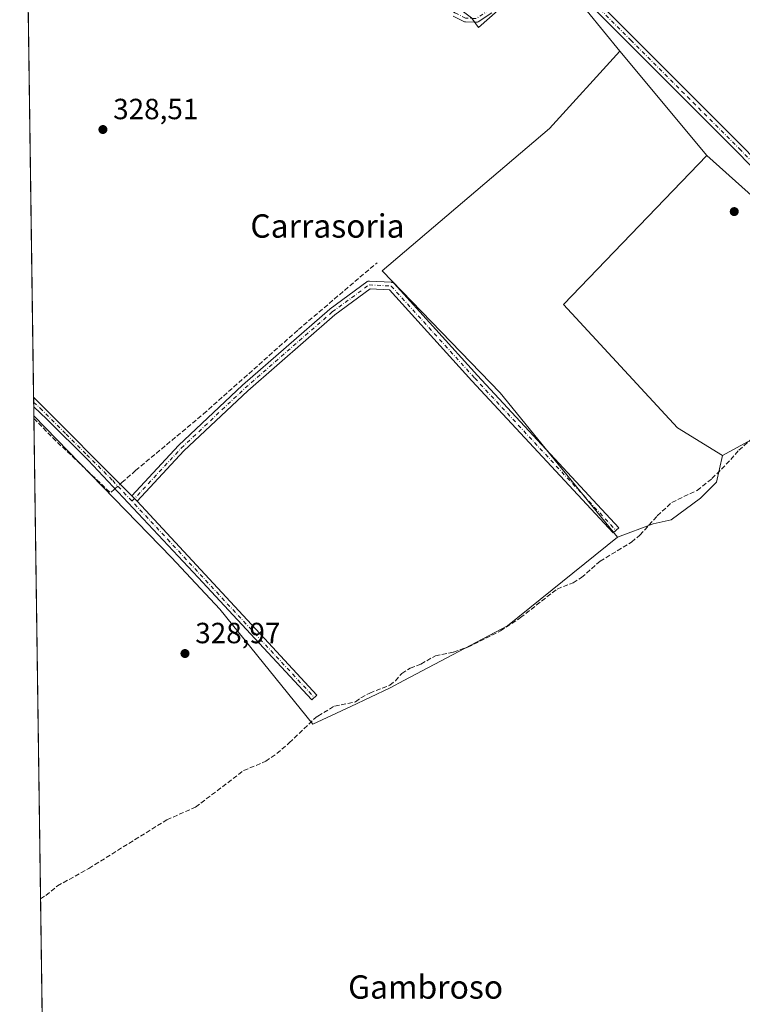
# Model space of a CAD drawing. Units: metres. Extents: x 598120 to 601597, y 4664339 to 4666708.
# Drawn here: x 598120 to 598368, y 4666109 to 4666447 of the extents above; entities that cross this region are included whole.
import ezdxf
from ezdxf.enums import TextEntityAlignment as Align

# ---------------------------------------------------------------- set-up
doc = ezdxf.new("R2010")
doc.units = ezdxf.units.M
doc.header["$MEASUREMENT"] = 0
doc.linetypes.add('DGN Style 3', pattern=[2.307223458686699, 1.648016756204785, -0.6592067024819142])
doc.linetypes.add('DGN Style 4', pattern=[2.6384748266838614, 1.318413404963828, -0.6592067024819142, 0.001648016756204785, -0.6592067024819142])
for name, color, linetype, lineweight in [('Camino Cxs', 7, 'Continuous', 0), ('Camino eje', 30, 'DGN Style 4', 13), ('Comarca CxS', 21, 'Continuous', 0), ('Comunidad Autónoma CxS', 142, 'Continuous', 0), ('Corriente artificial lineal', 4, 'DGN Style 3', 13), ('Corriente artificial lineal oculto', 135, 'DGN Style 4', 13), ('Cultivos herbáceos CxS', 92, 'Continuous', 0), ('Cultivos leñosos CxS', 92, 'Continuous', 0), ('Municipio CxS', 4, 'Continuous', 0), ('Provincia CxS', 1, 'Continuous', 0), ('Punto de cota en terreno', 7, 'Continuous', 0), ('Rótulo de punto de cota en terreno', 7, 'Continuous', 0), ('Suelo desnudo CxS', 253, 'Continuous', 0), ('Texto cartográfico', 7, 'Continuous', 0)]:
    doc.layers.add(name, color=color, linetype=linetype, lineweight=lineweight)
doc.styles.add('Style-Arial', font='txt')

# ---------------------------------------------------------------- blocks, each defined once
blk = doc.blocks.new('5PATER')
at = {"layer": 'Suelo desnudo CxS', "linetype": 'Continuous', "lineweight": 0}
h = blk.add_hatch(color=51, dxfattribs=at)
edge = h.paths.add_edge_path()
edge.add_ellipse((0, 0), major_axis=(-0.1095731443231308, -0.1110710700762829), ratio=0.9994222409660322, start_angle=0, end_angle=360)

msp = doc.modelspace()

# ---------------------------------------------------------------- linework, layer by layer
at = {"layer": 'Camino Cxs', "color": 7, "linetype": 'Continuous', "lineweight": 0, "extrusion": (-0.001491254721853553, 0.1068050272821335, 0.9942788654631142), "elevation": 497820.9932467809, "flags": 128}
msp.add_lwpolyline([(-663213.5663656102, -4630827.481835744), (-663213.5663656102, -4630830.788473887)], dxfattribs=at)
at = {"layer": 'Camino Cxs', "color": 7, "linetype": 'Continuous', "lineweight": 0, "extrusion": (0.000801280035739781, -0.0008037752932421763, 0.9999993559475838), "elevation": -2942.729442108822, "flags": 128}
msp.add_lwpolyline([(598124.7552255088, 4666316.522154935), (598158.4087580544, 4666282.763844029)], dxfattribs=at)
at = {"layer": 'Camino Cxs', "color": 7, "linetype": 'Continuous', "lineweight": 0}
for points in [[(598304.4600999998, 4666467.070499999, 327.0148000000045), (598330.7962999997, 4666440.541099999, 326.8178999999946), (598368.3778999997, 4666402.944900001, 326.4217000000062), (598418.2522999998, 4666351.382300001, 326.1806999999972), (598463.8409000002, 4666306.6987, 326.2311999999947), (598474.7030999997, 4666297.5189, 325.9850000000006), (598477.2215, 4666296.3983, 326.0525999999954), (598477.5576, 4666294.8257, 326.087400000004), (598477.8287000004, 4666293.557700001, 326.1067999999942), (598477.7833000004, 4666293.545499999, 326.1083999999973), (598477.5576999999, 4666293.525900001, 326.1156999999948), (598477.3318999996, 4666293.545499999, 326.1203999999998), (598477.1129000002, 4666293.6043, 326.1233999999968), (598477.0290999999, 4666293.6381, 326.1242000000057), (598473.4767000005, 4666295.218699999, 326.1003000000055), (598473.3552999999, 4666295.2807, 326.0970999999991), (598473.1681000004, 4666295.4123, 326.0898000000016), (598462.1259000005, 4666304.743899999, 326.2315999999992), (598462.0551000005, 4666304.808300001, 326.2309999999998), (598416.4199000001, 4666349.537699999, 326.0761000000057), (598416.3957000002, 4666349.5623, 326.0767000000051), (598366.5239000004, 4666401.121900001, 326.3999999999942), (598328.9543000003, 4666438.706300001, 326.9869999999937), (598302.7207000004, 4666465.132099999, 327.209799999997)], [(598304.4600999998, 4666467.070499999, 327.0148000000045), (598330.7962999997, 4666440.541099999, 326.8178999999946), (598368.3778999997, 4666402.944900001, 326.4217000000062), (598418.2522999998, 4666351.382300001, 326.1806999999972), (598463.8409000002, 4666306.6987, 326.2311999999947), (598474.7030999997, 4666297.5189, 325.9850000000006), (598477.2215, 4666296.3983, 326.0525999999954)], [(598477.8287000004, 4666293.557700001, 326.1067999999942), (598477.7833000004, 4666293.545499999, 326.1083999999973), (598477.5576999999, 4666293.525900001, 326.1156999999948), (598477.3318999996, 4666293.545499999, 326.1203999999998), (598477.1129000002, 4666293.6043, 326.1233999999968), (598477.0290999999, 4666293.6381, 326.1242000000057), (598473.4767000005, 4666295.218699999, 326.1003000000055), (598473.3552999999, 4666295.2807, 326.0970999999991), (598473.1681000004, 4666295.4123, 326.0898000000016), (598462.1259000005, 4666304.743899999, 326.2315999999992), (598462.0551000005, 4666304.808300001, 326.2309999999998), (598416.4199000001, 4666349.537699999, 326.0761000000057), (598416.3957000002, 4666349.5623, 326.0767000000051), (598366.5239000004, 4666401.121900001, 326.3999999999942), (598328.9543000003, 4666438.706300001, 326.9869999999937), (598302.7207000004, 4666465.132099999, 327.209799999997)], [(598282.1353000002, 4666449.063100001, 328.2575999999972), (598277.5075000003, 4666446.0667, 328.103099999993), (598277.4508999997, 4666446.032099999, 328.1059999999998), (598277.2455000002, 4666445.9363, 328.1119000000036), (598277.0267000003, 4666445.877699999, 328.1097000000009), (598276.8010999998, 4666445.858100001, 328.0997000000062), (598276.7556999996, 4666445.858700001, 328.0969000000041), (598273.1171000004, 4666445.9857, 327.8585000000021), (598272.9310999997, 4666446.005700001, 327.8445999999968), (598272.7496999997, 4666446.052300001, 327.8273000000045), (598272.5768999998, 4666446.124299999, 327.8070000000007), (598268.9146999996, 4666447.972300001, 327.8904999999941)], [(598282.1353000002, 4666449.063100001, 328.2575999999972), (598277.5075000003, 4666446.0667, 328.103099999993), (598277.4508999997, 4666446.032099999, 328.1059999999998), (598277.2455000002, 4666445.9363, 328.1119000000036), (598277.0267000003, 4666445.877699999, 328.1097000000009), (598276.8010999998, 4666445.858100001, 328.0997000000062), (598276.7556999996, 4666445.858700001, 328.0969000000041), (598273.1171000004, 4666445.9857, 327.8585000000021), (598272.9310999997, 4666446.005700001, 327.8445999999968), (598272.7496999997, 4666446.052300001, 327.8273000000045), (598272.5768999998, 4666446.124299999, 327.8070000000007), (598268.9146999996, 4666447.972300001, 327.8904999999941)], [(598158.8640999999, 4666283.6218, 328.6214999999939), (598174.8416999998, 4666300.8419, 328.2761000000028), (598174.9030999999, 4666300.903899999, 328.2749999999942), (598196.7732999995, 4666321.5123, 328.2856999999931), (598196.8098999998, 4666321.545299999, 328.2868000000017), (598226.6810999997, 4666347.629699999, 328.0926999999938), (598226.7577000001, 4666347.690500001, 328.093200000003), (598239.3749000002, 4666356.943299999, 328.1101000000053), (598239.4937000005, 4666357.0209, 328.1114999999991), (598239.6990999999, 4666357.1165, 328.1135999999969), (598239.9181000004, 4666357.1753, 328.1159999999945), (598240.1436999999, 4666357.194900001, 328.1184999999969), (598240.2159000002, 4666357.1929, 328.1193999999959), (598247.7862999998, 4666356.772299999, 328.5613000000012), (598247.9398999996, 4666356.7545, 328.5610000000015), (598248.1589000003, 4666356.695900001, 328.5602000000072), (598248.3640999999, 4666356.600299999, 328.5587999999989), (598248.5497000003, 4666356.4703, 328.5567000000011), (598248.6771, 4666356.3475, 328.5546999999933), (598277.2719000002, 4666324.8093, 328.3701000000001), (598325.6337000001, 4666272.662699999, 328.3828000000067), (598323.7275, 4666270.894900001, 328.6245999999956), (598275.3554999996, 4666323.052100001, 328.4159999999974), (598247.1092999997, 4666354.205900001, 328.5050999999949), (598240.5367000002, 4666354.5711, 328.1466999999975), (598228.3397000004, 4666345.626499999, 328.0935000000027), (598198.5384999998, 4666319.6031, 328.1883999999991), (598176.7181000002, 4666299.0415, 328.1638999999996), (598160.7355000004, 4666281.816299999, 328.5720000000001), (598160.6973000001, 4666281.779999999, 328.5786999999983)], [(598160.6973000001, 4666281.779999999, 328.5786999999983), (598205.6901000004, 4666233.2301, 328.8714000000036), (598222.2801000001, 4666215.340100001, 328.5743999999977), (598220.4801000003, 4666213.670100001, 328.8062000000064), (598181.5401, 4666255.640100001, 329.0930999999982), (598143.9600999998, 4666295.8301, 329.123900000006), (598129.7600999996, 4666309.9101, 329.1104999999953), (598125.2565000001, 4666314.092700001, 329.0288)], [(598158.8640999999, 4666283.6218, 328.6214999999939), (598159.7814999997, 4666282.701500001, 328.5950000000012), (598160.6601999998, 4666281.8201, 328.5785999999935), (598160.6973000001, 4666281.779999999, 328.5786999999983)], [(598158.8640999999, 4666283.6218, 328.6214999999939), (598159.7814999997, 4666282.701500001, 328.5950000000012), (598160.6601999998, 4666281.8201, 328.5785999999935), (598160.6973000001, 4666281.779999999, 328.5786999999983)]]:
    msp.add_polyline3d(points, dxfattribs=at)
for points in [[(598160.6973000001, 4666281.780099999, 328.5786999999983), (598160.6601999998, 4666281.8201, 328.5785999999935), (598159.7814999997, 4666282.701500001, 328.5950000000012), (598158.8640000002, 4666283.6218, 328.6214999999939), (598174.8416999998, 4666300.8419, 328.2761000000028), (598174.9030999999, 4666300.903899999, 328.2749999999942), (598196.7732999995, 4666321.5123, 328.2856999999931), (598196.8098999998, 4666321.545299999, 328.2868000000017), (598226.6810999997, 4666347.629699999, 328.0926999999938), (598226.7577000001, 4666347.690500001, 328.093200000003), (598239.3749000002, 4666356.943299999, 328.1101000000053), (598239.4937000005, 4666357.0209, 328.1114999999991), (598239.6990999999, 4666357.1165, 328.1135999999969), (598239.9181000004, 4666357.1753, 328.1159999999945), (598240.1436999999, 4666357.194900001, 328.1184999999969), (598240.2159000002, 4666357.1929, 328.1193999999959), (598247.7862999998, 4666356.772299999, 328.5613000000012), (598247.9398999996, 4666356.7545, 328.5610000000015), (598248.1589000003, 4666356.695900001, 328.5602000000072), (598248.3640999999, 4666356.600299999, 328.5587999999989), (598248.5497000003, 4666356.4703, 328.5567000000011), (598248.6771, 4666356.3475, 328.5546999999933), (598277.2719000002, 4666324.8093, 328.3701000000001), (598325.6337000001, 4666272.662699999, 328.3828000000067), (598323.7275, 4666270.894900001, 328.6245999999956), (598275.3554999996, 4666323.052100001, 328.4159999999974), (598247.1092999997, 4666354.205900001, 328.5050999999949), (598240.5367000002, 4666354.5711, 328.1466999999975), (598228.3397000004, 4666345.626499999, 328.0935000000027), (598198.5384999998, 4666319.6031, 328.1883999999991), (598176.7181000002, 4666299.0415, 328.1638999999996), (598160.7355000004, 4666281.816299999, 328.5720000000001)], [(598158.8640000002, 4666283.6218, 328.6214999999939), (598159.7814999997, 4666282.701500001, 328.5950000000012), (598160.6601999998, 4666281.8201, 328.5785999999935), (598160.6973000001, 4666281.780099999, 328.5786999999983), (598205.6901000004, 4666233.2301, 328.8714000000036), (598222.2801000001, 4666215.340100001, 328.5743999999977), (598220.4801000003, 4666213.670100001, 328.8062000000064), (598181.5401, 4666255.640100001, 329.0930999999982), (598143.9600999998, 4666295.8301, 329.123900000006), (598129.7600999996, 4666309.9101, 329.1104999999953), (598125.2565000001, 4666314.092700001, 329.0288), (598125.2100999998, 4666317.380100001, 328.6757000000071)]]:
    msp.add_polyline3d(points, close=True, dxfattribs=at)
at = {"layer": 'Camino eje', "color": 30, "linetype": 'DGN Style 4', "lineweight": 13}
for points in [[(598478.9929000001, 4666294.187100001, 326.0611999999965), (598474.0053000003, 4666296.406500001, 326.0332999999956), (598462.9650999998, 4666305.7367, 326.2287000000069), (598417.3299000004, 4666350.4661, 326.1009999999951), (598367.4508999997, 4666402.033299999, 326.3800999999949), (598329.8753000004, 4666439.6237, 326.8821999999927), (598303.5374999996, 4666466.1545, 327.0817999999999), (598300.5692999996, 4666468.0121, 326.9327999999951), (598296.7873000001, 4666466.5823, 327.127999999997), (598281.4287, 4666450.154300001, 328.0078999999969), (598276.8009000003, 4666447.1579, 327.8617999999988), (598273.1624999996, 4666447.2849, 327.6707000000025), (598269.5003000004, 4666449.132900001, 327.8408000000054), (598238.5204999996, 4666473.700099999, 328.1870999999956), (598215.3772999998, 4666494.600500001, 328.0139999999956), (598194.7538999999, 4666508.4509, 328.295299999998), (598166.2002999998, 4666532.718900001, 328.732799999998), (598162.0352999996, 4666533.8715, 328.9060999999929), (598158.9297000002, 4666533.139699999, 328.9018000000069), (598143.5000999998, 4666522.3969, 329.1367999999929), (598140.3777000001, 4666522.875499999, 329.2428999999975), (598136.3589000005, 4666525.407099999, 329.448000000004), (598122.0745999999, 4666543.021000001, 329.2863999999972)], [(598158.9130999995, 4666281.763499999, 328.7434000000067), (598175.7947000006, 4666299.957699999, 328.2122999999993), (598197.6649000002, 4666320.566099999, 328.2341000000015), (598227.5263, 4666346.642100001, 328.0721000000049), (598240.1436999999, 4666355.894900001, 328.1273999999976), (598247.7141000004, 4666355.474300001, 328.5448999999935), (598276.3136999998, 4666323.9307, 328.4128999999957), (598324.6804999998, 4666271.778700001, 328.4829000000027)], [(598125.2335999999, 4666315.736600001, 328.851800000004), (598125.2351000002, 4666315.735099999, 328.851800000004), (598127.4851000002, 4666313.645099999, 328.8206000000064), (598136.3475000003, 4666304.755100001, 329.1934999999939), (598143.4474999999, 4666297.715100001, 329.0265000000072), (598152.3101000005, 4666288.825099999, 329.0141000000003), (598171.1001000004, 4666268.7301, 328.9272999999957), (598221.3800999997, 4666214.505100001, 328.686400000006)]]:
    msp.add_polyline3d(points, dxfattribs=at)
at = {"layer": 'Comarca CxS', "color": 21, "linetype": 'Continuous', "lineweight": 0, "flags": 128}
msp.add_lwpolyline([(598152.6100007264, 4664346.049983362), (598120.4600007256, 4666659.189983334), (599049.5071769955, 4666672.33930594)], dxfattribs=at)
at = {"layer": 'Comunidad Autónoma CxS', "color": 142, "linetype": 'Continuous', "lineweight": 0, "flags": 128}
msp.add_lwpolyline([(598152.6100007264, 4664346.049983362), (598120.4600007256, 4666659.189983334), (599049.5071769955, 4666672.33930594)], dxfattribs=at)
at = {"layer": 'Corriente artificial lineal', "color": 4, "linetype": 'DGN Style 3', "lineweight": 13, "extrusion": (0.0671989983858063, 0.06369064934781767, 0.9957046729837106), "elevation": 337721.1241836308, "flags": 128}
msp.add_lwpolyline([(2975350.363379093, -3628421.040684802), (2975340.252792979, -3628421.171005244), (2975313.827803675, -3628422.571150486), (2975313.772799901, -3628424.221043589), (2975313.758451992, -3628424.637333163)], dxfattribs=at)
at = {"layer": 'Corriente artificial lineal', "color": 4, "linetype": 'DGN Style 3', "lineweight": 13}
for points in [[(598154.8646999998, 4666287.633500001, 328.2692999999999), (598155.4600999998, 4666288.1601, 328.2234999999928), (598160.1201, 4666292.2601, 328.0466000000015), (598183.3901000004, 4666311.6801, 328.0089000000008), (598215.9101, 4666340.5701, 327.9737000000023), (598242.8601000002, 4666363.4801, 327.9646999999969)], [(598127.5997000001, 4666145.4987, 329.415599999993), (598129.4200999998, 4666146.700099999, 329.2939000000042), (598133.3800999997, 4666149.940099999, 329.1779999999999), (598144.1601, 4666155.9801, 329.1257000000041), (598170.8800999997, 4666172.630100001, 328.929999999993), (598180.6901000004, 4666176.950099999, 328.8298999999971), (598197.1601, 4666189.470100001, 328.7614999999932), (598204.7100999998, 4666192.670100001, 328.6741999999941), (598208.5401, 4666195.3101, 328.6836000000039), (598212.7901, 4666198.9801, 328.8705000000046), (598222.0000999998, 4666207.780099999, 328.6765000000014), (598222.5900999998, 4666208.140100001, 328.5962), (598226.5500999996, 4666210.530099999, 328.2519000000029), (598228.3300999999, 4666211.600099999, 328.1487000000052), (598235.5000999998, 4666213.040100001, 327.8509999999951), (598237.3501000004, 4666214.440099999, 327.8052000000025), (598240.3501000004, 4666216.0601, 327.8254000000015), (598247.2600999996, 4666218.720100001, 327.7692999999999), (598249.1401000004, 4666220.280099999, 327.8322000000044), (598251.3000999996, 4666222.7501, 327.917300000001), (598254.2401000002, 4666224.540100001, 327.8886999999959), (598257.8400999998, 4666225.9901, 327.8611999999994), (598262.8101000005, 4666228.8201, 327.7356), (598269.0800999999, 4666230.030099999, 327.8261000000057), (598273.9301000005, 4666231.770099999, 327.706600000005), (598285.1501000002, 4666237.3101, 327.6919000000053), (598291.9401000004, 4666241.880100001, 327.8267999999953), (598304.4901000002, 4666251.690099999, 327.8061000000016), (598310.0100999996, 4666253.780099999, 327.7511999999988), (598312.8300999999, 4666255.630100001, 327.7883000000002), (598319.2301000003, 4666261.200099999, 327.7260999999999), (598330.0100999996, 4666267.770099999, 327.4269000000059), (598332.8701, 4666270.190099999, 327.0841999999975), (598338.8400999998, 4666276.7301, 326.9977000000072), (598343.7600999996, 4666281.350099999, 327.036300000007), (598352.4801000003, 4666285.5001, 327.0561000000016), (598357.5401, 4666289.5001, 327.1425000000018), (598364.0201000003, 4666296.030099999, 326.6223000000027), (598366.7100999998, 4666299.2601, 326.3717999999935), (598370.7301000003, 4666302.7501, 326.3390999999974)]]:
    msp.add_polyline3d(points, dxfattribs=at)
at = {"layer": 'Corriente artificial lineal oculto', "color": 135, "linetype": 'DGN Style 4', "lineweight": 13, "extrusion": (0.0595438573669798, 0.05265520684501761, 0.9968359735894213), "elevation": 281648.0191346172, "flags": 128}
msp.add_lwpolyline([(3099318.807929723, -3528017.883840925), (3099318.807929723, -3528020.259098676)], dxfattribs=at)
at = {"layer": 'Cultivos herbáceos CxS', "color": 92, "linetype": 'Continuous', "lineweight": 0}
msp.add_polyline3d([(598361.1819000002, 4666297.477499999, 326.7694000000047), (598345.7282999996, 4666306.884299999, 326.921199999997), (598306.7583, 4666349.214500001, 326.6218999999983), (598355.8076999999, 4666400.2795, 326.2180999999982), (598484.3600000005, 4666285.150599999, 325.5544999999984), (598484.4170000004, 4666258.090700001, 325.9363000000012), (598488.8425000003, 4666232.973300001, 325.8378999999986), (598488.6337000001, 4666229.421900001, 325.8953000000038), (598488.1709000003, 4666221.550899999, 326.0255999999936), (598483.4671, 4666212.144300001, 326.0553000000073), (598452.5601000005, 4666241.7083, 326.0347000000039), (598421.3919000002, 4666267.682499999, 326.2366000000038), (598375.9637000002, 4666305.540300001, 326.2373999999982)], close=True, dxfattribs=at)
for points in [[(598355.8076999999, 4666400.2795, 326.2180999999982), (598306.7583, 4666349.214500001, 326.6218999999983), (598345.7282999996, 4666306.884299999, 326.921199999997), (598361.1819000002, 4666297.477499999, 326.7694000000047)], [(598355.8076999999, 4666400.2795, 326.2180999999982), (598484.3600000005, 4666285.150599999, 325.5544999999984), (598484.4170000004, 4666258.090700001, 325.9363000000012), (598488.8425000003, 4666232.973300001, 325.8378999999986), (598488.6337000001, 4666229.421900001, 325.8953000000038), (598488.1709000003, 4666221.550899999, 326.0255999999936), (598483.4671, 4666212.144300001, 326.0553000000073), (598452.5601000005, 4666241.7083, 326.0347000000039), (598421.3919000002, 4666267.682499999, 326.2366000000038), (598375.9637000002, 4666305.540300001, 326.2373999999982), (598361.1819000002, 4666297.477499999, 326.7694000000047)]]:
    msp.add_polyline3d(points, dxfattribs=at)
at = {"layer": 'Cultivos leñosos CxS', "color": 92, "linetype": 'Continuous', "lineweight": 0, "extrusion": (5.754951756795655e-05, -0.004140683065587652, 0.9999914256791423), "elevation": -18958.96175258554, "flags": 128}
msp.add_lwpolyline([(598125.1908123472, 4666278.879493156), (598122.0838590726, 4666502.422609514)], dxfattribs=at)
at = {"layer": 'Cultivos leñosos CxS', "color": 92, "linetype": 'Continuous', "lineweight": 0, "extrusion": (0.01882758600042914, -0.02252773507911326, 0.9995689186632414), "elevation": -93531.7563678827, "flags": 128}
msp.add_lwpolyline([(3451586.485614212, 3195531.401662307), (3451586.485614212, 3195484.922577528)], dxfattribs=at)
msp.add_lwpolyline([(3451586.485614212, 3195531.401662307), (3451586.485614212, 3195484.922577528)], dxfattribs=at)
at = {"layer": 'Cultivos leñosos CxS', "color": 92, "linetype": 'Continuous', "lineweight": 0, "extrusion": (-0.0008918838033352985, 0.06428995641477593, 0.9979308623584441), "elevation": 299791.5639730731, "flags": 128}
msp.add_lwpolyline([(-662796.474242288, -4647911.607204148), (-662796.4742422882, -4647913.254270297)], dxfattribs=at)
at = {"layer": 'Cultivos leñosos CxS', "color": 92, "linetype": 'Continuous', "lineweight": 0, "extrusion": (-0.0008975761549303927, 0.06415328004739446, 0.9979396529932092), "elevation": 299150.3870374417, "flags": 128}
msp.add_lwpolyline([(-663347.2883708199, -4647872.692221672), (-663347.2883708198, -4647874.339676892)], dxfattribs=at)
at = {"layer": 'Cultivos leñosos CxS', "color": 92, "linetype": 'Continuous', "lineweight": 0, "extrusion": (-0.0007945078679167516, 0.05725878062474104, 0.9983590540474984), "elevation": 267040.2727685362, "flags": 128}
msp.add_lwpolyline([(-662810.0063397206, -4649901.611478226), (-662810.0063397206, -4649904.679707871)], dxfattribs=at)
at = {"layer": 'Cultivos leñosos CxS', "color": 92, "linetype": 'Continuous', "lineweight": 0, "extrusion": (-0.0006990887237900761, 0.05013048688115893, 0.9987424320414219), "elevation": 233834.6356880261, "flags": 128}
msp.add_lwpolyline([(-663134.3047965991, -4651642.596850021), (-663134.3047965991, -4651643.458517295)], dxfattribs=at)
at = {"layer": 'Cultivos leñosos CxS', "color": 92, "linetype": 'Continuous', "lineweight": 0, "extrusion": (-5.269897501782126e-05, 0.003791659821769139, 0.9999928102434608), "elevation": 17990.32893009769, "flags": 128}
msp.add_lwpolyline([(598127.6162294227, 4666110.827214081), (598125.3274965149, 4666275.498997802)], dxfattribs=at)
at = {"layer": 'Cultivos leñosos CxS', "color": 92, "linetype": 'Continuous', "lineweight": 0, "extrusion": (3.458688339316247e-05, -0.002488432186015536, 0.9999969032497067), "elevation": -11261.2846941694, "flags": 128}
msp.add_lwpolyline([(598130.9832697748, 4665887.639454829), (598127.5879487479, 4666131.922811167)], dxfattribs=at)
at = {"layer": 'Cultivos leñosos CxS', "color": 92, "linetype": 'Continuous', "lineweight": 0}
for points in [[(598326.0144999997, 4666435.9279, 327.582699999999), (598301.9167, 4666409.508300001, 327.3396000000066), (598244.6174999997, 4666360.703299999, 327.8871999999974), (598285.0289000003, 4666318.947100001, 327.3901000000042), (598325.2302999999, 4666269.408500001, 327.7259999999951), (598287.4858999997, 4666239.026699999, 327.7127999999939), (598252.0698999995, 4666220.342499999, 327.812699999995), (598247.3639000002, 4666217.8599, 327.7229999999981), (598233.8163000002, 4666211.4439, 327.9155000000028), (598220.9067000002, 4666205.329700001, 328.6738999999943), (598189.0072999997, 4666244.801300001, 328.5341000000044), (598172.3967000004, 4666262.5275, 328.4575000000041), (598125.2989999996, 4666311.029800001, 328.7479000000022), (598122.1017000005, 4666541.0712, 329.2687000000006), (598142.0286999998, 4666518.967900001, 329.2329000000027), (598165.0034999996, 4666532.276900001, 328.6503999999986), (598166.4061000004, 4666531.115700001, 328.7102000000014), (598190.3753000004, 4666511.267700001, 328.2235999999975), (598275.2401000002, 4666447.365700001, 327.4833000000072), (598277.5780999997, 4666444.0481, 327.696299999996), (598298.4836999997, 4666462.599300001, 327.1119999999937), (598314.8299000004, 4666449.693700001, 327.5255000000034)], [(598355.8076999999, 4666400.2795, 326.2180999999982), (598306.7583, 4666349.214500001, 326.6218999999983), (598345.7282999996, 4666306.884299999, 326.921199999997), (598361.1819000002, 4666297.477499999, 326.7694000000047), (598359.0657000003, 4666288.252900001, 326.9872999999934), (598353.6589000003, 4666282.846100001, 326.9315000000061), (598343.5210999995, 4666275.411699999, 326.7642999999953), (598337.4382999997, 4666274.059900001, 326.9851999999955), (598325.2302999999, 4666269.408500001, 327.7259999999951), (598285.0289000003, 4666318.947100001, 327.3901000000042), (598244.6174999997, 4666360.703299999, 327.8871999999974), (598301.9167, 4666409.508300001, 327.3396000000066), (598326.0144999997, 4666435.9279, 327.582699999999)]]:
    msp.add_polyline3d(points, close=True, dxfattribs=at)
for points in [[(598122.1017000005, 4666541.0712, 329.2687000000006), (598142.0286999998, 4666518.967900001, 329.2329000000027), (598165.0034999996, 4666532.276900001, 328.6503999999986), (598166.4061000004, 4666531.115700001, 328.7102000000014), (598190.3753000004, 4666511.267700001, 328.2235999999975), (598275.2401000002, 4666447.365700001, 327.4833000000072), (598277.5780999997, 4666444.0481, 327.696299999996), (598298.4836999997, 4666462.599300001, 327.1119999999937), (598314.8299000004, 4666449.693700001, 327.5255000000034), (598326.0144999997, 4666435.9279, 327.582699999999)], [(598122.1017000005, 4666541.0712, 329.2687000000006), (598142.0286999998, 4666518.967900001, 329.2329000000027), (598165.0034999996, 4666532.276900001, 328.6503999999986), (598166.4061000004, 4666531.115700001, 328.7102000000014), (598190.3753000004, 4666511.267700001, 328.2235999999975), (598275.2401000002, 4666447.365700001, 327.4833000000072), (598277.5780999997, 4666444.0481, 327.696299999996), (598298.4836999997, 4666462.599300001, 327.1119999999937), (598314.8299000004, 4666449.693700001, 327.5255000000034), (598326.0144999997, 4666435.9279, 327.582699999999)], [(598298.4836999997, 4666462.599300001, 327.1119999999937), (598277.5780999997, 4666444.0481, 327.696299999996), (598275.2401000002, 4666447.365700001, 327.4833000000072)], [(598484.3600000005, 4666285.150599999, 325.5544999999984), (598355.8076999999, 4666400.2795, 326.2180999999982), (598326.0144999997, 4666435.9279, 327.582699999999), (598314.8299000004, 4666449.693700001, 327.5255000000034)], [(598326.0144999997, 4666435.9279, 327.582699999999), (598301.9167, 4666409.508300001, 327.3396000000066), (598244.6174999997, 4666360.703299999, 327.8871999999974), (598285.0289000003, 4666318.947100001, 327.3901000000042), (598325.2302999999, 4666269.408500001, 327.7259999999951)], [(598326.0144999997, 4666435.9279, 327.582699999999), (598301.9167, 4666409.508300001, 327.3396000000066), (598244.6174999997, 4666360.703299999, 327.8871999999974), (598285.0289000003, 4666318.947100001, 327.3901000000042), (598325.2302999999, 4666269.408500001, 327.7259999999951)], [(598355.8076999999, 4666400.2795, 326.2180999999982), (598306.7583, 4666349.214500001, 326.6218999999983), (598345.7282999996, 4666306.884299999, 326.921199999997), (598361.1819000002, 4666297.477499999, 326.7694000000047)], [(598355.8076999999, 4666400.2795, 326.2180999999982), (598484.3600000005, 4666285.150599999, 325.5544999999984), (598484.4170000004, 4666258.090700001, 325.9363000000012), (598488.8425000003, 4666232.973300001, 325.8378999999986), (598488.6337000001, 4666229.421900001, 325.8953000000038), (598488.1709000003, 4666221.550899999, 326.0255999999936), (598483.4671, 4666212.144300001, 326.0553000000073), (598452.5601000005, 4666241.7083, 326.0347000000039), (598421.3919000002, 4666267.682499999, 326.2366000000038), (598375.9637000002, 4666305.540300001, 326.2373999999982), (598361.1819000002, 4666297.477499999, 326.7694000000047)], [(598131.0541000003, 4665896.965299999, 328.7670000000071), (598125.2989999996, 4666311.029800001, 328.7479000000022), (598172.3967000004, 4666262.5275, 328.4575000000041), (598189.0072999997, 4666244.801300001, 328.5341000000044), (598220.9067000002, 4666205.329700001, 328.6738999999943), (598233.8163000002, 4666211.4439, 327.9155000000028), (598247.3639000002, 4666217.8599, 327.7229999999981), (598252.0698999995, 4666220.342499999, 327.812699999995), (598287.4858999997, 4666239.026699999, 327.7127999999939), (598325.2302999999, 4666269.408500001, 327.7259999999951), (598337.4382999997, 4666274.059900001, 326.9851999999955), (598343.5210999995, 4666275.411699999, 326.7642999999953), (598353.6589000003, 4666282.846100001, 326.9315000000061), (598359.0657000003, 4666288.252900001, 326.9872999999934), (598361.1819000002, 4666297.477499999, 326.7694000000047), (598375.9637000002, 4666305.540300001, 326.2373999999982)], [(598125.2989999996, 4666311.029800001, 328.7479000000022), (598172.3967000004, 4666262.5275, 328.4575000000041), (598189.0072999997, 4666244.801300001, 328.5341000000044), (598220.9067000002, 4666205.329700001, 328.6738999999943), (598233.8163000002, 4666211.4439, 327.9155000000028), (598247.3639000002, 4666217.8599, 327.7229999999981), (598252.0698999995, 4666220.342499999, 327.812699999995), (598287.4858999997, 4666239.026699999, 327.7127999999939), (598325.2302999999, 4666269.408500001, 327.7259999999951)], [(598125.2989999996, 4666311.029800001, 328.7479000000022), (598172.3967000004, 4666262.5275, 328.4575000000041), (598189.0072999997, 4666244.801300001, 328.5341000000044), (598220.9067000002, 4666205.329700001, 328.6738999999943), (598233.8163000002, 4666211.4439, 327.9155000000028), (598247.3639000002, 4666217.8599, 327.7229999999981), (598252.0698999995, 4666220.342499999, 327.812699999995), (598287.4858999997, 4666239.026699999, 327.7127999999939), (598325.2302999999, 4666269.408500001, 327.7259999999951)], [(598361.1819000002, 4666297.477499999, 326.7694000000047), (598359.0657000003, 4666288.252900001, 326.9872999999934), (598353.6589000003, 4666282.846100001, 326.9315000000061), (598343.5210999995, 4666275.411699999, 326.7642999999953), (598337.4382999997, 4666274.059900001, 326.9851999999955), (598325.2302999999, 4666269.408500001, 327.7259999999951)], [(598361.1819000002, 4666297.477499999, 326.7694000000047), (598359.0657000003, 4666288.252900001, 326.9872999999934), (598353.6589000003, 4666282.846100001, 326.9315000000061), (598343.5210999995, 4666275.411699999, 326.7642999999953), (598337.4382999997, 4666274.059900001, 326.9851999999955), (598325.2302999999, 4666269.408500001, 327.7259999999951)]]:
    msp.add_polyline3d(points, dxfattribs=at)
at = {"layer": 'Municipio CxS', "color": 4, "linetype": 'Continuous', "lineweight": 0, "flags": 128}
msp.add_lwpolyline([(598152.6100007264, 4664346.049983362), (598120.4600007256, 4666659.189983334), (599049.5071769955, 4666672.33930594)], dxfattribs=at)
at = {"layer": 'Provincia CxS', "color": 1, "linetype": 'Continuous', "lineweight": 0, "flags": 128}
msp.add_lwpolyline([(598152.6100007264, 4664346.049983362), (598120.4600007256, 4666659.189983334), (599049.5071769955, 4666672.33930594)], dxfattribs=at)

# ---------------------------------------------------------------- block references
at = {"layer": 'Punto de cota en terreno', "color": 7, "linetype": 'Continuous', "lineweight": 0, "xscale": 10, "yscale": 10, "zscale": 10}
for p in [(598148.9500000002, 4666409.130000001, 328.5099999999948), (598365.1799999997, 4666381.01, 326.1499999999942), (598177.0599999996, 4666229.58, 328.9700000000012)]:
    msp.add_blockref('5PATER', p, dxfattribs=at)

# ---------------------------------------------------------------- texts
at = {"layer": 'Rótulo de punto de cota en terreno', "color": 7, "linetype": 'Continuous', "lineweight": 0, "style": 'Style-Arial'}
for s, p in [('328,51', (598152.4778000005, 4666412.6578)), ('328,97', (598180.5878, 4666233.107799999))]:
    msp.add_text(s, height=7.000000000000002, dxfattribs=at).set_placement(p)
at = {"layer": 'Texto cartográfico', "color": 7, "linetype": 'Continuous', "lineweight": 0, "style": 'Style-Arial'}
for s, p in [('Carrasoria', (598225.8618682928, 4666376.07015)), ('Gambroso', (598259.4845158532, 4666115.32015))]:
    msp.add_text(s, height=8, dxfattribs=at).set_placement(p, align=Align.MIDDLE_CENTER)

doc.saveas('drawing.dxf')
